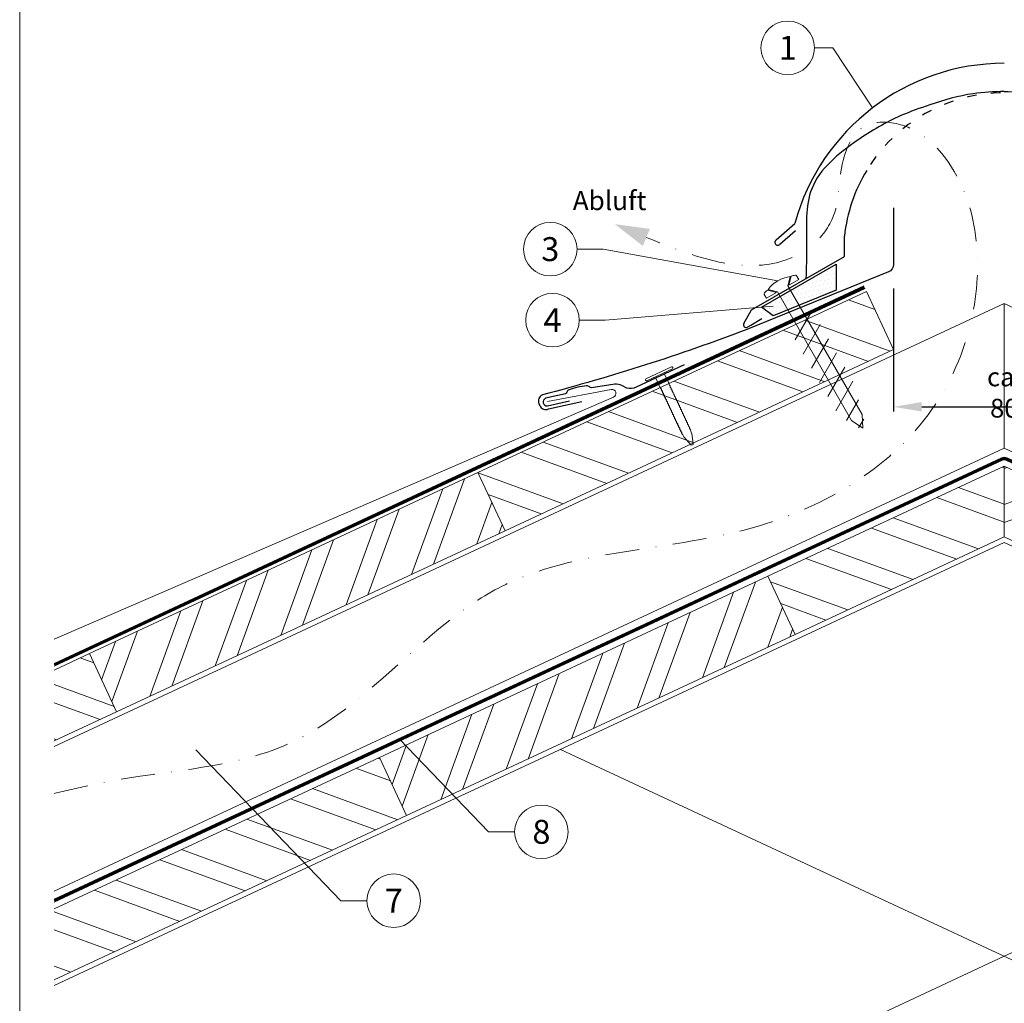
# Model space of a CAD drawing. Units: millimetres. Extents: x 0 to 70828, y 0 to 4832.
# Drawn here: x 32700 to 33067, y 488 to 855 of the extents above; entities that cross this region are included whole.
import ezdxf
from ezdxf.enums import TextEntityAlignment as Align

# ---------------------------------------------------------------- set-up
doc = ezdxf.new("R2010")
doc.units = ezdxf.units.MM
for name, pattern in [('ACDINTGL', [3, 2, -1]), ('GESTRICHELT', [0.75, 0.5, -0.25]), ('STRICHPUNKT', [25.4, 12.7, -6.35, 0, -6.35]), ('Trennlage', [30, 12, -18])]:
    doc.linetypes.add(name, pattern=pattern)
doc.layers.get('Defpoints').update_dxf_attribs({"lineweight": 5})
for name, color, linetype, lineweight, true_color in [('01_PREFA-Dachprodukt', 7, 'Continuous', 25, 0xe1000f), ('01_PREFA-Hafte', 7, 'Continuous', 25, 0xff7f7f), ('02_Befestigung', 7, 'Continuous', 15, 0xff7f7f), ('02_Nägel', 7, 'Continuous', 15, 0xff7f7f), ('04_Trennlage', 7, 'Continuous', 25, 0x505f69), ('04_Trennlage_Linie', 7, 'Continuous', 0, 0x505f69), ('04_Unterdach', 7, 'Continuous', 25, 0x505f69), ('04_Unterdach_Linie', 7, 'Continuous', 0, 0x505f69), ('06_Dichtung', 7, 'Continuous', 15, 0x8296a0), ('06_Holz', 7, 'Continuous', 15, 0x8296a0), ('06_Holzschfraffur', 7, 'Continuous', 13, 0xdce6eb), ('08_Bemassung', 7, 'Continuous', 5, 0x505f69), ('09_Luft', 7, 'Continuous', 5, 0x8296a0), ('10_Blattrahmen', 7, 'Continuous', 20, 0x000000), ('99_Text_3_DE', 7, 'Continuous', 5, 0x505f69), ('PREFA ROT 1 - dunkel', 7, 'Continuous', 15, 0xe2001a)]:
    doc.layers.add(name, color=color, linetype=linetype, lineweight=lineweight, true_color=true_color)
doc.styles.add('Arial', font='arial.ttf')
doc.styles.add('PREFA_Standard', font='arial.ttf', dxfattribs={"height": 20})
doc.styles.add('Romans', font='romans.shx', dxfattribs={"width": 0.8})
doc.dimstyles.new('Maschinenbau$0', dxfattribs={"dimscale": 5, "dimtxt": 1, "dimasz": 1, "dimexe": 0.5, "dimexo": 0, "dimgap": 0.25, "dimtad": 1, "dimtxsty": 'Romans', "dimcen": 1, "dimazin": 2, "dimtp": 0.01, "dimtm": 0.01, "dimtfac": 1, "dimtix": 1, "dimtmove": 2, "dimatfit": 3, "dimfxl": 1, "dimarcsym": 0})

# ---------------------------------------------------------------- blocks, each defined once
blk = doc.blocks.new('A$C709977DA')
at = {"layer": '02_Nägel'}
for p, q in [((-5.14, 2.47), (-2.67, 0)), ((-4.79, 2.54), (-2.25, 0)), ((-2.25, -55.43), (-2.25, 0)), ((2.25, 0), (4.79, 2.54)), ((2.67, 0), (5.14, 2.47)), ((2.25, -55.43), (2.25, 0))]:
    blk.add_line(p, q, dxfattribs=at)
for points in [[(-7, 0), (-7, 1.62, -0.337581), (-6.63, 2.1, -0.015361), (-5.14, 2.47, -0.015361)], [(-4.79, 2.54, -0.201356), (4.79, 2.54, -0.096641)], [(5.14, 2.47, -0.015361), (6.63, 2.1, -0.337581), (7, 1.62), (7, 0)]]:
    blk.add_lwpolyline(points, format="xyb", dxfattribs=at)
for points in [[(-7, 0), (-2.67, 0)], [(2.67, 0), (7, 0)], [(-5.49, -18.84), (5.49, -12.5)], [(-5.49, -24.93), (5.49, -18.6)], [(-5.49, -31.03), (5.49, -24.7)], [(-5.49, -37.13), (5.49, -30.79)], [(-5.49, -43.23), (5.49, -36.89)], [(-5.49, -49.33), (5.49, -42.99)], [(-3.84, -54.47), (3.84, -50.04)], [(-2.25, -55.43), (0, -60)], [(-1.4, -59.16), (1.9, -57.26)], [(2.25, -55.43), (0, -60)]]:
    blk.add_lwpolyline(points, dxfattribs=at)
blk = doc.blocks.new('A$C4BAB4951')
for p, q in [((0, -4.3), (0, 4.3)), ((0.7, -4.3), (0.7, 4.3)), ((-23.67, -0.01), (-23.67, 0.01)), ((-23.39, 0.39), (-20.4, 1.28)), ((-20.32, 1.29), (-19.6, 1.35)), ((-3.67, 1.5), (-0.4, 1.5)), ((-0.4, 1.5), (0, 2)), ((-0.4, -1.5), (-0.4, 1.5)), ((-23.39, -0.39), (-20.4, -1.28)), ((-20.32, -1.29), (-19.6, -1.35)), ((-3.67, -1.5), (-0.4, -1.5)), ((-0.4, -1.5), (0, -2))]:
    blk.add_line(p, q)
at = {"extrusion": (0, 0, -1)}
for centre, radius, start, end in [((-0.35, 4.3), 0.35, 0, 180), ((23.27, 0.01), 0.4, 360, 73.5064), ((20.28, 0.9), 0.4, 73.5064, 85.188), ((19.6, 1.91), 0.553, 244.5196, 270), ((18.58, -0.22), 1.8, 64.5196, 71.6711), ((19.1, 1.33), 0.17, 71.6711, 153.7368), ((18.86, 1.45), 0.0923, 267.8027, 333.7368), ((18.86, 1.91), 0.552, 244.5057, 269.6735), ((17.85, -0.22), 1.8, 64.5196, 71.6711), ((18.36, 1.33), 0.17, 71.6711, 153.7368), ((18.13, 1.45), 0.0923, 267.8027, 333.7368), ((18.13, 1.91), 0.551, 244.4964, 269.3324), ((17.12, -0.22), 1.8, 64.5196, 71.6711), ((17.63, 1.33), 0.17, 71.6711, 153.7368), ((17.39, 1.45), 0.0923, 267.8027, 333.7368), ((17.39, 1.91), 0.552, 244.5062, 269.673), ((16.38, -0.22), 1.8, 64.5196, 71.6711), ((16.89, 1.33), 0.17, 71.6711, 153.7368), ((16.66, 1.45), 0.0923, 267.8027, 333.7368), ((16.66, 1.91), 0.551, 244.4964, 269.3324), ((15.65, -0.22), 1.8, 64.5196, 71.6711), ((16.16, 1.33), 0.17, 71.6711, 153.7368), ((15.93, 1.45), 0.0923, 267.8027, 333.7368), ((15.93, 1.91), 0.552, 244.5057, 269.6735), ((14.91, -0.22), 1.8, 64.5196, 71.6711), ((15.43, 1.33), 0.17, 71.6711, 153.7368), ((15.19, 1.45), 0.0923, 267.8027, 333.7368), ((15.19, 1.91), 0.551, 244.4964, 269.3324), ((14.18, -0.22), 1.8, 64.5196, 71.6711), ((14.69, 1.33), 0.17, 71.6711, 153.7368), ((14.46, 1.45), 0.0923, 267.8027, 333.7368), ((14.46, 1.91), 0.552, 244.5057, 269.6735), ((13.45, -0.22), 1.8, 64.5196, 71.6711), ((13.96, 1.33), 0.17, 71.6711, 153.7368), ((13.72, 1.45), 0.0923, 267.8027, 333.7368), ((13.73, 1.91), 0.551, 244.4964, 269.3324), ((12.71, -0.22), 1.8, 64.5196, 71.6711), ((13.23, 1.33), 0.17, 71.6711, 153.7368), ((12.99, 1.45), 0.0923, 267.8027, 333.7368), ((12.99, 1.91), 0.552, 244.5057, 269.6735), ((11.98, -0.22), 1.8, 64.5196, 71.6711), ((12.49, 1.33), 0.17, 71.6711, 153.7368), ((12.26, 1.45), 0.0923, 267.8027, 333.7368), ((12.25, 1.92), 0.57, 244.7073, 270.3706), ((11.23, -0.22), 1.8, 64.5196, 71.6711), ((11.74, 1.33), 0.17, 71.6711, 153.7368), ((11.51, 1.45), 0.0923, 267.8027, 333.7368), ((11.51, 1.91), 0.551, 244.4964, 269.3324), ((10.5, -0.22), 1.8, 64.5196, 71.6711), ((11.01, 1.33), 0.17, 71.6711, 153.7368), ((10.78, 1.45), 0.0923, 267.8027, 333.7368), ((10.78, 1.91), 0.552, 244.5057, 269.6735), ((9.76, -0.22), 1.8, 64.5196, 71.6711), ((10.28, 1.33), 0.17, 71.6711, 153.7368), ((10.04, 1.45), 0.0923, 267.8027, 333.7368), ((10.04, 1.91), 0.551, 244.4964, 269.3324), ((9.03, -0.22), 1.8, 64.5196, 71.6711), ((9.54, 1.33), 0.17, 71.6711, 153.7368), ((9.31, 1.45), 0.0923, 267.8027, 333.7368), ((9.31, 1.91), 0.552, 244.5062, 269.673), ((8.29, -0.22), 1.8, 64.5196, 71.6711), ((8.81, 1.33), 0.17, 71.6711, 153.7368), ((8.57, 1.45), 0.0923, 267.8027, 333.7368), ((8.58, 1.91), 0.551, 244.4984, 269.3304), ((7.56, -0.22), 1.8, 64.5196, 71.6711), ((8.08, 1.33), 0.17, 71.6711, 153.7368), ((7.84, 1.45), 0.0923, 267.8027, 333.7368), ((7.84, 1.91), 0.552, 244.5057, 269.6735), ((6.83, -0.22), 1.8, 64.5196, 71.6711), ((7.34, 1.33), 0.17, 71.6711, 153.7368), ((7.11, 1.45), 0.0923, 267.8027, 333.7368), ((7.11, 1.91), 0.551, 244.4964, 269.3324), ((6.1, -0.22), 1.8, 64.5196, 71.6711), ((6.61, 1.33), 0.17, 71.6711, 153.7368), ((6.37, 1.45), 0.0923, 267.8027, 333.7368), ((6.37, 1.91), 0.552, 244.5057, 269.6735), ((5.36, -0.22), 1.8, 64.5196, 71.6711), ((5.87, 1.33), 0.17, 71.6711, 153.7368), ((5.64, 1.45), 0.0923, 267.8027, 333.7368), ((5.64, 1.91), 0.552, 244.5057, 269.6735), ((4.62, -0.22), 1.8, 64.5196, 71.6711), ((5.14, 1.33), 0.17, 71.6711, 153.7368), ((4.9, 1.45), 0.0923, 267.8027, 333.7368), ((4.91, 1.9), 0.551, 244.4964, 269.3324), ((3.89, -0.22), 1.8, 64.5196, 71.6711), ((4.41, 1.33), 0.17, 71.6711, 153.7368), ((4.17, 1.45), 0.0923, 267.8027, 333.7368), ((4.17, 1.91), 0.552, 244.5057, 269.6735), ((3.16, -0.22), 1.8, 64.5196, 71.6711), ((3.67, 1.33), 0.17, 71.6711, 90), ((23.27, -0.01), 0.4, 286.4936, 0), ((20.28, -0.9), 0.4, 274.812, 286.4936), ((19.6, -1.91), 0.553, 90, 115.4804), ((18.58, 0.22), 1.8, 288.3289, 295.4804), ((19.1, -1.33), 0.17, 206.2632, 288.3289), ((18.86, -1.45), 0.0923, 26.2632, 92.1973), ((18.86, -1.91), 0.552, 90.3265, 115.4943), ((17.85, 0.22), 1.8, 288.3289, 295.4804), ((18.36, -1.33), 0.17, 206.2632, 288.3289), ((18.13, -1.45), 0.0923, 26.2632, 92.1973), ((18.13, -1.91), 0.551, 90.6676, 115.5036), ((17.12, 0.22), 1.8, 288.3289, 295.4804), ((17.63, -1.33), 0.17, 206.2632, 288.3289), ((17.39, -1.45), 0.0923, 26.2632, 92.1973), ((17.39, -1.91), 0.552, 90.327, 115.4938), ((16.38, 0.22), 1.8, 288.3289, 295.4804), ((16.89, -1.33), 0.17, 206.2632, 288.3289), ((16.66, -1.45), 0.0923, 26.2632, 92.1973), ((16.66, -1.91), 0.551, 90.6676, 115.5036), ((15.65, 0.22), 1.8, 288.3289, 295.4804), ((16.16, -1.33), 0.17, 206.2632, 288.3289), ((15.93, -1.45), 0.0923, 26.2632, 92.1973), ((15.93, -1.91), 0.552, 90.3265, 115.4943), ((14.91, 0.22), 1.8, 288.3289, 295.4804), ((15.43, -1.33), 0.17, 206.2632, 288.3289), ((15.19, -1.45), 0.0923, 26.2632, 92.1973), ((15.19, -1.91), 0.551, 90.6676, 115.5036), ((14.18, 0.22), 1.8, 288.3289, 295.4804), ((14.69, -1.33), 0.17, 206.2632, 288.3289), ((14.46, -1.45), 0.0923, 26.2632, 92.1973), ((14.46, -1.91), 0.552, 90.3265, 115.4943), ((13.45, 0.22), 1.8, 288.3289, 295.4804), ((13.96, -1.33), 0.17, 206.2632, 288.3289), ((13.72, -1.45), 0.0923, 26.2632, 92.1973), ((13.73, -1.91), 0.551, 90.6676, 115.5036), ((12.71, 0.22), 1.8, 288.3289, 295.4804), ((13.23, -1.33), 0.17, 206.2632, 288.3289), ((12.99, -1.45), 0.0923, 26.2632, 92.1973), ((12.99, -1.91), 0.552, 90.3265, 115.4943), ((11.98, 0.22), 1.8, 288.3289, 295.4804), ((12.49, -1.33), 0.17, 206.2632, 288.3289), ((12.26, -1.45), 0.0923, 26.2632, 92.1973), ((12.25, -1.92), 0.57, 89.6294, 115.2927), ((11.23, 0.22), 1.8, 288.3289, 295.4804), ((11.74, -1.33), 0.17, 206.2632, 288.3289), ((11.51, -1.45), 0.0923, 26.2632, 92.1973), ((11.51, -1.91), 0.551, 90.6676, 115.5036), ((10.5, 0.22), 1.8, 288.3289, 295.4804), ((11.01, -1.33), 0.17, 206.2632, 288.3289), ((10.78, -1.45), 0.0923, 26.2632, 92.1973), ((10.78, -1.91), 0.552, 90.3265, 115.4943), ((9.76, 0.22), 1.8, 288.3289, 295.4804), ((10.28, -1.33), 0.17, 206.2632, 288.3289), ((10.04, -1.45), 0.0923, 26.2632, 92.1973), ((10.04, -1.91), 0.551, 90.6676, 115.5036), ((9.03, 0.22), 1.8, 288.3289, 295.4804), ((9.54, -1.33), 0.17, 206.2632, 288.3289), ((9.31, -1.45), 0.0923, 26.2632, 92.1973), ((9.31, -1.91), 0.552, 90.327, 115.4938), ((8.29, 0.22), 1.8, 288.3289, 295.4804), ((8.81, -1.33), 0.17, 206.2632, 288.3289), ((8.57, -1.45), 0.0923, 26.2632, 92.1973), ((8.58, -1.91), 0.551, 90.6696, 115.5016), ((7.56, 0.22), 1.8, 288.3289, 295.4804), ((8.08, -1.33), 0.17, 206.2632, 288.3289), ((7.84, -1.45), 0.0923, 26.2632, 92.1973), ((7.84, -1.91), 0.552, 90.3265, 115.4943), ((6.83, 0.22), 1.8, 288.3289, 295.4804), ((7.34, -1.33), 0.17, 206.2632, 288.3289), ((7.11, -1.45), 0.0923, 26.2632, 92.1973), ((7.11, -1.91), 0.551, 90.6676, 115.5036), ((6.1, 0.22), 1.8, 288.3289, 295.4804), ((6.61, -1.33), 0.17, 206.2632, 288.3289), ((6.37, -1.45), 0.0923, 26.2632, 92.1973), ((6.37, -1.91), 0.552, 90.3265, 115.4943), ((5.36, 0.22), 1.8, 288.3289, 295.4804), ((5.87, -1.33), 0.17, 206.2632, 288.3289), ((5.64, -1.45), 0.0923, 26.2632, 92.1973), ((5.64, -1.91), 0.552, 90.3265, 115.4943), ((4.62, 0.22), 1.8, 288.3289, 295.4804), ((5.14, -1.33), 0.17, 206.2632, 288.3289), ((4.9, -1.45), 0.0923, 26.2632, 92.1973), ((4.91, -1.9), 0.551, 90.6676, 115.5036), ((3.89, 0.22), 1.8, 288.3289, 295.4804), ((4.41, -1.33), 0.17, 206.2632, 288.3289), ((4.17, -1.45), 0.0923, 26.2632, 92.1973), ((4.17, -1.91), 0.552, 90.3265, 115.4943), ((3.16, 0.22), 1.8, 288.3289, 295.4804), ((3.67, -1.33), 0.17, 270, 288.3289), ((-0.35, -4.3), 0.35, 180, 360)]:
    blk.add_arc(centre, radius, start, end, dxfattribs=at)
blk = doc.blocks.new('*D61')
at = {"layer": '99_Text_3_DE', "color": 0, "lineweight": -2, "ltscale": 20, "transparency": 16777216}
for p, q in [((33025.74, 754.81), (33025.74, 708.93)), ((33108.35, 754.81), (33108.35, 708.93)), ((33036.24, 710.68), (33097.85, 710.68))]:
    blk.add_line(p, q, dxfattribs=at)
at = {"layer": '99_Text_3_DE', "color": 0, "ltscale": 20, "transparency": 16777216}
for points in [[(33036.24, 712.43), (33036.24, 708.93), (33025.74, 710.68)], [(33097.85, 712.43), (33097.85, 708.93), (33108.35, 710.68)]]:
    blk.add_solid(points, dxfattribs=at)
at = {"layer": 'Defpoints', "color": 0, "ltscale": 20, "transparency": 16777216}
for p in [(33025.74, 754.81), (33108.35, 754.81), (33108.35, 710.68)]:
    blk.add_point(p, dxfattribs=at)
at = {"layer": '99_Text_3_DE', "color": 0, "ltscale": 20, "transparency": 16777216, "insert": (33067.05, 716), "char_height": 3.5, "attachment_point": 5, "style": 'Arial'}
blk.add_mtext('{\\H2x;ca. 80}', dxfattribs=at)
blk = doc.blocks.new('A$C33afb37e')
at = {"layer": '10_Blattrahmen'}
blk.add_lwpolyline([(0, -1039.5), (735, -1039.5), (735, 0), (0, 0)], close=True, dxfattribs=at)

msp = doc.modelspace()

# ---------------------------------------------------------------- hatches: boundary and pattern name
at = {"layer": '06_Dichtung'}
h = msp.add_hatch(dxfattribs=at)
h.set_pattern_fill('DOTS', color=256, angle=11)
h.set_pattern_definition([(11, (20921.4193, -928.4608), (0.4762573, 1.7097878), [0, -1.5875])])
h.paths.add_polyline_path([(33004.302, 763.887), (32976.46, 747.812), (32980.223, 745.073), (33004.301, 754.235)])
at = {"layer": '06_Holzschfraffur'}
h = msp.add_hatch(dxfattribs=at)
h.set_pattern_fill('ANSI32', color=256, scale=2, angle=294.98888, style=0)
h.set_pattern_definition([(339.98888, (21040.84, -925.653), (6.518957, 17.89988), []), (339.98888, (21044.633, -933.793), (6.518957, 17.89988), [])])
h.paths.add_polyline_path([(32880.727, 664.42), (33025.741, 732.03), (33015.599, 753.782), (32870.586, 686.172)])
h = msp.add_hatch(dxfattribs=at)
h.set_pattern_fill('ANSI32', color=256, scale=2, angle=294.98888, style=0)
h.set_pattern_definition([(339.98888, (26041.086, -51.226), (6.518957, 17.89988), []), (339.98888, (26044.88, -59.366), (6.518957, 17.89988), [])])
h.paths.add_polyline_path([(32988.98, 625.687), (33067.046, 662.084), (33067.046, 688.565), (32978.838, 647.439)])
h = msp.add_hatch(dxfattribs=at)
h.set_pattern_fill('ANSI32', color=256, scale=2, angle=335, style=0)
h.set_pattern_definition([(20, (21040.84, -925.653), (-6.515484, 17.901144), []), (20, (21048.978, -929.448), (-6.515484, 17.901144), [])])
h.paths.add_polyline_path([(33145.112, 625.687), (33067.046, 662.084), (33067.046, 688.565), (33155.254, 647.439)])
h = msp.add_hatch(dxfattribs=at)
h.set_pattern_fill('ANSI32', color=256, scale=2, angle=24.98888, style=0)
h.set_pattern_definition([(69.98888, (21040.84, -925.653), (-17.89988, 6.518957), []), (69.98888, (21048.979, -921.86), (-17.89988, 6.518957), [])])
h.paths.add_polyline_path([(32735.714, 596.809), (32880.727, 664.42), (32870.586, 686.172), (32725.573, 618.561)])
h = msp.add_hatch(dxfattribs=at)
h.set_pattern_fill('ANSI32', color=256, scale=2, angle=24.98888, style=0)
h.set_pattern_definition([(69.98888, (25751.06, -186.447), (-17.89988, 6.518957), []), (69.98888, (25759.2, -182.653), (-17.89988, 6.518957), [])])
h.paths.add_polyline_path([(32843.967, 558.077), (32988.98, 625.687), (32978.838, 647.439), (32833.825, 579.829)])
h = msp.add_hatch(dxfattribs=at)
h.set_pattern_fill('ANSI32', color=256, scale=2, angle=294.98888, style=0)
h.set_pattern_definition([(339.98888, (25672.548, -133.848), (6.518957, 17.89988), []), (339.98888, (25676.342, -141.988), (6.518957, 17.89988), [])])
h.paths.add_polyline_path([(32712.436, 612.436), (32712.436, 585.956), (32735.714, 596.809), (32725.573, 618.561)])
h = msp.add_hatch(dxfattribs=at)
h.set_pattern_fill('ANSI32', color=256, scale=2, angle=294.98888, style=0)
h.set_pattern_definition([(339.98888, (25751.06, -186.447), (6.518957, 17.89988), []), (339.98888, (25754.854, -194.587), (6.518957, 17.89988), [])])
h.paths.add_polyline_path([(32712.436, 523.232), (32712.436, 496.752), (32843.967, 558.077), (32833.825, 579.829)])

# ---------------------------------------------------------------- linework, layer by layer
at = {"layer": '01_PREFA-Dachprodukt'}
for p, q in [((32981.865, 772.959), (32988.888, 779.155)), ((32989.122, 776.425), (32983.302, 771.289)), ((33007.391, 766.814), (33007.391, 774.313)), ((32972.753, 746.816), (33007.391, 766.814)), ((32969.837, 741.765), (32972.753, 746.816)), ((32976.509, 743.462), (32972.396, 741.088)), ((32972.377, 741.088), (32971.184, 740.399))]:
    msp.add_line(p, q, dxfattribs=at)
at = {"layer": '01_PREFA-Dachprodukt', "elevation": 0}
msp.add_lwpolyline([(33025.741, 784.953), (33025.741, 763.837, -0.3113072), (33023.808, 761.033), (32970.993, 739.595, -0.0276182), (32894.66, 715.139, 0.414214), (32893.368, 711.849), (32893.669, 711.157, 0.414214), (32896.96, 709.864), (32909.311, 712.692)], format="xyb", dxfattribs=at)
at = {"layer": '01_PREFA-Dachprodukt'}
for centre, radius, start, end in [((33067.041, 757.901), 80.992, 90, 164.786), ((33067.041, 767.9), 59.994, 148.83741, 173.86365), ((32982.524, 772.072), 1.104, 126.58405, 314.81084), ((32970.684, 741.265), 1, 150, 300)]:
    msp.add_arc(centre, radius, start, end, dxfattribs=at)
at = {"layer": '01_PREFA-Dachprodukt', "linetype": 'Trennlage', "ltscale": 0.3}
msp.add_arc((33067.041, 767.9), 59.994, 31.15361, 148.83741, dxfattribs=at)
at = {"layer": '01_PREFA-Dachprodukt', "linetype": 'Continuous'}
for points in [[(33067.054, 828.368), (33055.423, 827.554), (33039.285, 823.376), (33028.501, 819.356), (33012.163, 810.072), (32995.187, 792.104), (32993.265, 770.548), (32992.998, 758.559)], [(33067.028, 828.368), (33078.659, 827.554), (33094.797, 823.376), (33105.581, 819.356), (33121.918, 810.072), (33138.894, 792.104), (33140.817, 770.548), (33141.084, 758.559)]]:
    msp.add_spline(points, degree=3, dxfattribs=at)
for points, knots in [([(33067.041, 828.368), (33063.147, 828.235), (33053.68, 827.91), (33040.89, 824.013), (33026.056, 818.788), (33010.506, 809.621), (32991.948, 794.462), (32993.551, 773.616), (32993.143, 762.517), (32992.998, 758.559)], [0.0132943, 0.0132943, 0.0132943, 0.0132943, 11.6601492, 28.3295611, 39.8383473, 58.6295179, 83.3492702, 104.9907844, 116.9821471, 116.9821471, 116.9821471, 116.9821471]), ([(33067.041, 828.368), (33070.935, 828.235), (33080.401, 827.91), (33093.192, 824.013), (33108.025, 818.788), (33123.576, 809.621), (33142.134, 794.462), (33140.857, 777.857), (33140.817, 770.467), (33140.816, 770.426)], [0.0132943, 0.0132943, 0.0132943, 0.0132943, 11.6601492, 28.3295611, 39.8383473, 58.6295179, 83.3492702, 104.9907844, 105.110107, 105.110107, 105.110107, 105.110107])]:
    msp.add_open_spline(points, degree=3, knots=knots, dxfattribs=at)
for points in [[(33067.028, 828.368), (33067.032, 828.368), (33067.036, 828.368), (33067.041, 828.368)], [(33067.054, 828.368), (33067.05, 828.368), (33067.045, 828.368), (33067.041, 828.368)]]:
    msp.add_open_spline(points, degree=3, dxfattribs=at)
at = {"layer": '01_PREFA-Hafte'}
msp.add_lwpolyline([(32947.564, 726.334), (32929.666, 717.959, -0.182881), (32926.146, 717.676), (32924.343, 718.575, 0.119736), (32921.632, 719.188), (32912.99, 717.812, -0.282746), (32912.295, 718.046, 0.250134), (32911.161, 718.506, 0.060972), (32904.586, 716.993, 0.250134), (32903.767, 716.083, -0.282746), (32903.244, 715.569), (32895.854, 713.859, 0.867363), (32896.515, 710.989), (32904.775, 712.898)], format="xyb", dxfattribs=at)
at = {"layer": '04_Trennlage'}
msp.add_lwpolyline([(32980.798, 744.654), (32976.46, 747.812), (33004.302, 763.887), (33004.301, 754.194), (33004.301, 754.194), (32980.798, 744.654)], dxfattribs=at)
at = {"layer": '04_Trennlage', "linetype": 'Trennlage', "ltscale": 0.5, "const_width": 1, "elevation": 0, "flags": 128}
msp.add_lwpolyline([(32712.436, 614.374), (33014.874, 755.34)], dxfattribs=at)
at = {"layer": '04_Trennlage_Linie', "ltscale": 5, "elevation": 0, "flags": 128}
for points in [[(32712.436, 614.925), (33014.662, 755.793)], [(32712.436, 613.822), (33015.085, 754.887)]]:
    msp.add_lwpolyline(points, dxfattribs=at)
at = {"layer": '04_Unterdach', "linetype": 'Trennlage', "ltscale": 0.5, "const_width": 1}
msp.add_lwpolyline([(32712.436, 526.285), (33066.201, 691.178, -0.2216087), (33067.891, 691.178), (33421.657, 526.285)], format="xyb", dxfattribs=at)
at = {"layer": '04_Unterdach_Linie', "ltscale": 5}
for points in [[(32712.436, 526.837), (33065.99, 691.632, -0.2216087), (33068.102, 691.632), (33421.657, 526.837)], [(32712.436, 525.734), (33066.412, 690.725, -0.2216087), (33067.68, 690.725), (33421.657, 525.734)]]:
    msp.add_lwpolyline(points, format="xyb", dxfattribs=at)
at = {"layer": '06_Holz'}
for p, q in [((32712.436, 494.698), (33067.046, 660.055)), ((33421.657, 494.698), (33067.046, 660.055)), ((32901.412, 582.819), (33421.657, 340.225)), ((33067.046, 505.582), (32712.436, 340.225))]:
    msp.add_line(p, q, dxfattribs=at)
for points in [[(32880.727, 664.42), (33025.741, 732.03), (33015.599, 753.782), (32870.586, 686.172)], [(32988.98, 625.687), (33067.046, 662.084), (33067.046, 688.565), (32978.838, 647.439)], [(33145.112, 625.687), (33067.046, 662.084), (33067.046, 688.565), (33155.254, 647.439)], [(32735.714, 596.809), (32880.727, 664.42), (32870.586, 686.172), (32725.573, 618.561)], [(32843.967, 558.077), (32988.98, 625.687), (32978.838, 647.439), (32833.825, 579.829)]]:
    msp.add_lwpolyline(points, close=True, dxfattribs=at)
for points in [[(32712.436, 583.933), (33067.046, 749.291), (33067.046, 695.239), (32712.436, 529.882)], [(33421.657, 583.933), (33067.046, 749.291), (33067.046, 695.239), (33421.657, 529.882)], [(32712.436, 585.956), (32735.714, 596.809), (32725.573, 618.561), (32712.436, 612.436)], [(32712.436, 496.752), (32843.967, 558.077), (32833.825, 579.829), (32712.436, 523.232)]]:
    msp.add_lwpolyline(points, dxfattribs=at)
at = {"layer": '06_Holz', "linetype": 'ACDINTGL', "ltscale": 10}
msp.add_lwpolyline([(33067.046, 505.582), (33232.68, 582.819)], dxfattribs=at)
at = {"layer": '08_Bemassung'}
for p, q in [((32996.216, 844.688, 0), (33003.067, 844.688, 0)), ((33003.067, 844.688, 0), (33017.856, 822.248)), ((32907.6, 769.531, 0), (32917.307, 769.531, 0)), ((32917.307, 769.531, 0), (32982.551, 757.737)), ((32918.119, 743.018, 0), (32980.788, 748.224, 0)), ((32908.413, 743.018, 0), (32918.119, 743.018, 0)), ((32874.585, 552.03, 0), (32841.477, 586.461, 0)), ((32819.44, 526.316, 0), (32765.28, 582.64, 0)), ((32884.291, 552.03, 0), (32874.585, 552.03, 0)), ((32829.147, 526.316, 0), (32819.44, 526.316, 0))]:
    msp.add_line(p, q, dxfattribs=at)
for centre in [(32986.22, 844.688, 0), (32897.604, 769.531, 0), (32898.417, 743.018, 0), (32894.287, 552.03, 0), (32839.143, 526.316, 0)]:
    msp.add_circle(centre, 9.996, dxfattribs=at)
at = {"layer": '09_Luft', "linetype": 'STRICHPUNKT'}
msp.add_open_spline([(32712.436, 566.359), (32716.825, 567.36), (32721.214, 568.361), (32725.603, 569.363), (32725.605, 569.363), (32725.607, 569.364), (32725.609, 569.364), (32750.29, 574.995), (32812.721, 574.579), (32872.256, 659.63), (32969.567, 655.217), (33035.059, 694.423), (33060.083, 747.518), (33057.607, 793.299), (33032.668, 816.999), (33010.939, 817.665), (33005.176, 799.008), (33005.158, 783.471), (32996.176, 769.169), (32977.2, 761.599), (32954.777, 765.28), (32940.515, 771.053), (32933.472, 773.904)], degree=3, knots=[2095.7322342, 2095.7322342, 2095.7322342, 2095.7322342, 2109.2291194, 2109.2291194, 2109.2291194, 2109.235797, 2109.235797, 2109.235797, 2185.1327851, 2282.2699865, 2382.3971542, 2457.7071216, 2494.687672, 2555.8787473, 2578.7743299, 2592.0405578, 2612.6759295, 2626.1420036, 2639.9076246, 2660.0813689, 2683.4719439, 2706.2937904, 2706.2937904, 2706.2937904, 2706.2937904], dxfattribs=at)
at = {"layer": '09_Luft', "linetype": 'GESTRICHELT'}
msp.add_solid([(32933.472, 773.904), (32934.802, 777.071), (32932.141, 770.737), (32921.652, 778.868)], dxfattribs=at)
at = {"layer": 'PREFA ROT 1 - dunkel'}
msp.add_lwpolyline([(32896.608, 712.706), (32920.307, 717.144, -0.904934), (32921.221, 714.303), (32712.436, 623.891)], format="xyb", dxfattribs=at)

# ---------------------------------------------------------------- block references
msp.add_blockref('A$C33afb37e', (32699.547, 1039.499))
at = {"layer": '02_Befestigung', "rotation": 30.00000000227789}
msp.add_blockref('A$C709977DA', (32984.302, 754.705), dxfattribs=at)
at = {"layer": '02_Nägel', "xscale": 1.22, "yscale": 1.22, "zscale": 1.22, "rotation": 115.0747522746721}
msp.add_blockref('A$C4BAB4951', (32938.408, 722.588), dxfattribs=at)

# ---------------------------------------------------------------- texts
at = {"layer": '08_Bemassung', "style": 'PREFA_Standard'}
for s, p in [('1', (32986.22, 844.688, 0)), ('3', (32897.604, 769.531, 0)), ('4', (32898.417, 743.018, 0)), ('8', (32894.287, 552.03, 0)), ('7', (32839.143, 526.316, 0))]:
    msp.add_text(s, height=8.925, dxfattribs=at).set_placement(p, align=Align.MIDDLE_CENTER)
at = {"layer": '99_Text_3_DE', "linetype": 'GESTRICHELT', "style": 'PREFA_Standard'}
msp.add_text('Abluft', height=7.14, dxfattribs=at).set_placement((32905.989, 784.093))

# ---------------------------------------------------------------- dimensions: what is measured, and where the dimension line sits
at = {"layer": '99_Text_3_DE', "ltscale": 20}
dim = msp.add_linear_dim(base=(33108.352, 710.679), p1=(33025.741, 754.81), p2=(33108.352, 754.81), text='{\\H2x;ca. 80}', dimstyle='Maschinenbau$0', override={"dimscale": 3.5, "dimasz": 3, "dimgap": 0.5, "dimtxsty": 'Arial'}, dxfattribs=at)
dim.commit()
dim.dimension.update_dxf_attribs({"geometry": '*D61', "text_midpoint": (33067.046, 716.003)})

doc.saveas('drawing.dxf')
